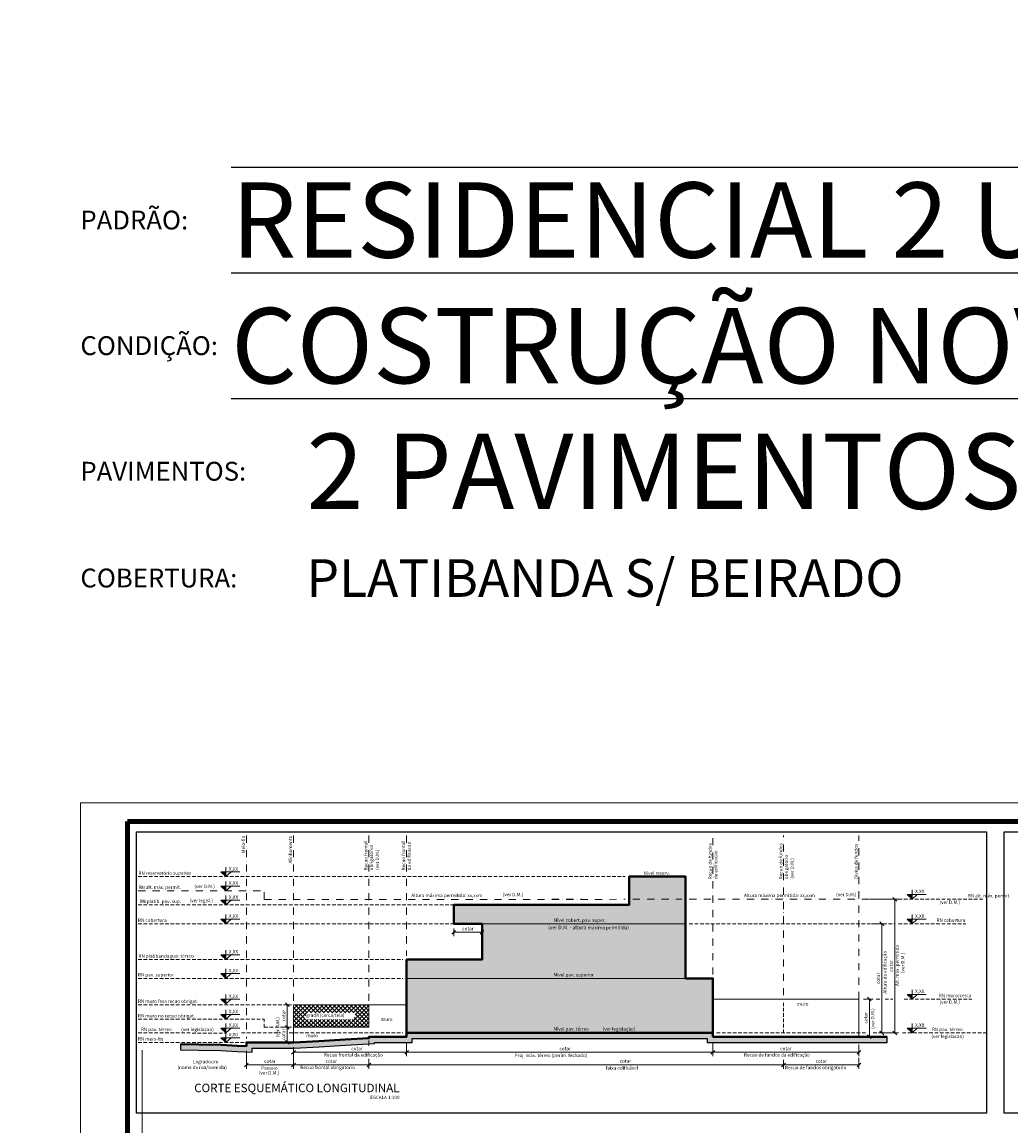
# Model space of a CAD drawing. Units: millimetres. Extents: x 0 to 15839873, y -184277 to 56829.
# Drawn here: x 14691 to 19937, y 4224 to 10084 of the extents above; entities that cross this region are included whole.
import ezdxf

# ---------------------------------------------------------------- set-up
doc = ezdxf.new("R2010")
doc.units = ezdxf.units.MM
doc.header["$LTSCALE"] = 3
doc.linetypes.add('DASHDOT', pattern=[25.4, 12.7, -6.35, 0, -6.35])
doc.linetypes.add('HIDDEN', pattern=[9.525, 6.35, -3.175])
doc.layers.get('0').update_dxf_attribs({"plot": 0})
doc.layers.get('Defpoints').update_dxf_attribs({"color": 8})
for name, color, linetype, lineweight in [('01-ARQ-ENTORNO', 9, 'Continuous', 13), ('02-ARQ-CONTORNO', 4, 'Continuous', 40), ('09-ARQ-GENERICO-HACH_LINHA', 8, 'Continuous', 5), ('10-ARQ-LINHAS-LIMITES', 3, 'DASHDOT', 13), ('11-ARQ-LINHAS-AUXILIARES', 8, 'HIDDEN', 5), ('13-ARQ-SIMBOLOS', 1, 'Continuous', 5), ('14-ARQ-TEXTOS-GERAL', 2, 'Continuous', 13), ('15-ARQ-TEXTOS-TITULOS', 4, 'Continuous', 13), ('17-ARQ-COTAS', 30, 'Continuous', 13), ('19-PRANCHA', 1, 'Continuous', 5)]:
    doc.layers.add(name, color=color, linetype=linetype, lineweight=lineweight)
for name, color, linetype, plot in [('04-ARQ-LINHAS_AUX-NAO_PLOT', 7, 'Continuous', False), ('16-TEXTOS-NAO_PLOT', 7, 'Continuous', False), ('20-DESENHO-POSICAO-NAO_PLOT', 8, 'Continuous', False)]:
    doc.layers.add(name, color=color, linetype=linetype, plot=plot)
doc.layers.add('05-ARQ-CONTORNO-HACH_SOLIDA', color=7, linetype='Continuous', true_color=0xebebeb, transparency=0.5)
doc.styles.add('.GERAL_1.8 mm', font='simplex.shx', dxfattribs={"height": 18})
doc.styles.add('.TITULO_4.5 mm', font='simplex.shx', dxfattribs={"height": 45})
doc.styles.get("Standard").update_dxf_attribs({"font": 'arial.ttf'})
doc.dimstyles.new('COTA 1-100', dxfattribs={"dimscale": 0, "dimtxt": 18, "dimasz": 20, "dimexe": 20, "dimexo": 25, "dimgap": 8, "dimtad": 1, "dimrnd": 0.05, "dimtxsty": '.GERAL_1.8 mm', "dimblk": 'OBLIQUE', "dimcen": 4, "dimclrd": 30, "dimclre": 30, "dimclrt": 2, "dimaunit": 1, "dimadec": 0, "dimazin": 0, "dimtfac": 1, "dimtofl": 0, "dimtmove": 2, "dimatfit": 2, "dimldrblk": 'OBLIQUE', "dimfxl": 1, "dimlwd": 5, "dimlwe": 5, "dimarcsym": 0})

# ---------------------------------------------------------------- blocks, each defined once
blk = doc.blocks.new('NIVEL')
at = {"ltscale": 0.5}
h = blk.add_hatch(color=0, dxfattribs=at)
h.dxf.hatch_style = 1
h.paths.add_polyline_path([(0, 24.9), (-27.1, 24.9), (0, 0)])
at = {"color": 0, "linetype": 'ByBlock', "ltscale": 0.5}
for p, q in [((-27.1, 24.9), (0, 0)), ((0, 49.7), (0, 24.9)), ((0, 0), (27.1, 24.9)), ((0, 24.9), (0, 0))]:
    blk.add_line(p, q, dxfattribs=at)
at = {"color": 0, "linetype": 'ByBlock', "lineweight": -2, "ltscale": 0.5}
blk.add_line((73.8, 24.9), (-27.1, 24.9), dxfattribs=at)
blk = doc.blocks.new('_Oblique')
at = {"color": 0, "linetype": 'ByBlock', "lineweight": -2}
blk.add_line((-0.5, -0.5), (0.5, 0.5), dxfattribs=at)
blk = doc.blocks.new('*D323')
at = {"layer": '17-ARQ-COTAS', "color": 30, "lineweight": 5, "transparency": 16777216}
for p, q in [((19155.9, 4897.5), (19206.7, 4897.5)), ((19186.7, 4697.5), (19186.7, 4897.5)), ((19155.9, 4697.5), (19206.7, 4697.5))]:
    blk.add_line(p, q, dxfattribs=at)
at = {"layer": 'Defpoints', "color": 0, "transparency": 16777216}
for p in [(19130.9, 4897.5), (19186.7, 4897.5), (19130.9, 4697.5)]:
    blk.add_point(p, dxfattribs=at)
at = {"layer": '17-ARQ-COTAS', "color": 30, "lineweight": 5, "transparency": 16777216, "xscale": 20, "yscale": 20, "zscale": 20}
for p, rotation in [((19186.7, 4897.5), 90), ((19186.7, 4697.5), 270)]:
    blk.add_blockref('_Oblique', p, dxfattribs=dict(at, rotation=rotation))
at = {"layer": '17-ARQ-COTAS', "color": 2, "transparency": 16777216, "insert": (19169.7, 4797.5), "char_height": 18, "attachment_point": 5, "rotation": 90, "style": '.GERAL_1.8 mm'}
blk.add_mtext('cotar', dxfattribs=at)
blk = doc.blocks.new('*D324')
at = {"layer": '17-ARQ-COTAS', "color": 30, "lineweight": 5, "transparency": 16777216}
for p, q in [((19197.5, 5297.5), (19272.6, 5297.5)), ((19252.6, 4717.5), (19252.6, 5297.5)), ((19257.4, 4717.5), (19272.6, 4717.5))]:
    blk.add_line(p, q, dxfattribs=at)
at = {"layer": 'Defpoints', "color": 0, "transparency": 16777216}
for p in [(19172.5, 5297.5), (19252.6, 5297.5), (19232.4, 4717.5)]:
    blk.add_point(p, dxfattribs=at)
at = {"layer": '17-ARQ-COTAS', "color": 30, "lineweight": 5, "transparency": 16777216, "xscale": 20, "yscale": 20, "zscale": 20}
for p, rotation in [((19252.6, 5297.5), 90), ((19252.6, 4717.5), 270)]:
    blk.add_blockref('_Oblique', p, dxfattribs=dict(at, rotation=rotation))
at = {"layer": '17-ARQ-COTAS', "color": 2, "transparency": 16777216, "insert": (19235.6, 5007.5), "char_height": 18, "attachment_point": 5, "rotation": 90, "style": '.GERAL_1.8 mm'}
blk.add_mtext('cotar', dxfattribs=at)
blk = doc.blocks.new('*D325')
at = {"layer": '17-ARQ-COTAS', "color": 30, "lineweight": 5, "transparency": 16777216}
for p, q in [((19187.9, 5427.5), (19341.4, 5427.5)), ((19321.4, 4717.5), (19321.4, 5427.5)), ((19247.8, 4717.5), (19341.4, 4717.5))]:
    blk.add_line(p, q, dxfattribs=at)
at = {"layer": 'Defpoints', "color": 0, "transparency": 16777216}
for p in [(19162.9, 5427.5), (19321.4, 5427.5), (19222.8, 4717.5)]:
    blk.add_point(p, dxfattribs=at)
at = {"layer": '17-ARQ-COTAS', "color": 30, "lineweight": 5, "transparency": 16777216, "xscale": 20, "yscale": 20, "zscale": 20}
for p, rotation in [((19321.4, 5427.5), 90), ((19321.4, 4717.5), 270)]:
    blk.add_blockref('_Oblique', p, dxfattribs=dict(at, rotation=rotation))
at = {"layer": '17-ARQ-COTAS', "color": 2, "transparency": 16777216, "insert": (19304.4, 5072.5), "char_height": 18, "attachment_point": 5, "rotation": 90, "style": '.GERAL_1.8 mm'}
blk.add_mtext('cotar', dxfattribs=at)
blk = doc.blocks.new('*D326')
at = {"layer": '17-ARQ-COTAS', "color": 30, "lineweight": 5, "transparency": 16777216}
for p, q in [((15880.9, 4622.6), (15880.9, 4527.9)), ((16130.9, 4593.2), (16130.9, 4527.9)), ((15880.9, 4547.9), (16130.9, 4547.9))]:
    blk.add_line(p, q, dxfattribs=at)
at = {"layer": 'Defpoints', "color": 0, "transparency": 16777216}
for p in [(15880.9, 4647.6), (16130.9, 4618.2), (16130.9, 4547.9)]:
    blk.add_point(p, dxfattribs=at)
at = {"layer": '17-ARQ-COTAS', "color": 30, "lineweight": 5, "transparency": 16777216, "xscale": 20, "yscale": 20, "zscale": 20, "rotation": 180}
blk.add_blockref('_Oblique', (15880.9, 4547.9), dxfattribs=at)
at = {"layer": '17-ARQ-COTAS', "color": 30, "lineweight": 5, "transparency": 16777216, "xscale": 20, "yscale": 20, "zscale": 20}
blk.add_blockref('_Oblique', (16130.9, 4547.9), dxfattribs=at)
at = {"layer": '17-ARQ-COTAS', "color": 2, "transparency": 16777216, "insert": (16005.1, 4565.6), "char_height": 18, "attachment_point": 5, "style": '.GERAL_1.8 mm'}
blk.add_mtext('cotar', dxfattribs=at)
blk = doc.blocks.new('*D327')
at = {"layer": '17-ARQ-COTAS', "color": 30, "linetype": 'ByBlock', "lineweight": 5, "transparency": 16777216}
for p, q in [((16530.9, 4579.6), (16530.9, 4527.9)), ((16130.9, 4555.7), (16130.9, 4527.9)), ((16130.9, 4547.9), (16530.9, 4547.9))]:
    blk.add_line(p, q, dxfattribs=at)
at = {"layer": 'Defpoints', "color": 0, "linetype": 'ByBlock', "transparency": 16777216}
for p in [(16130.9, 4580.7), (16530.9, 4604.6), (16530.9, 4547.9)]:
    blk.add_point(p, dxfattribs=at)
at = {"layer": '17-ARQ-COTAS', "color": 30, "linetype": 'ByBlock', "lineweight": 5, "transparency": 16777216, "xscale": 20, "yscale": 20, "zscale": 20, "rotation": 180}
blk.add_blockref('_Oblique', (16130.9, 4547.9), dxfattribs=at)
at = {"layer": '17-ARQ-COTAS', "color": 30, "linetype": 'ByBlock', "lineweight": 5, "transparency": 16777216, "xscale": 20, "yscale": 20, "zscale": 20}
blk.add_blockref('_Oblique', (16530.9, 4547.9), dxfattribs=at)
at = {"layer": '17-ARQ-COTAS', "color": 2, "linetype": 'ByBlock', "transparency": 16777216, "insert": (16330.9, 4564.9), "char_height": 18, "attachment_point": 5, "style": '.GERAL_1.8 mm'}
blk.add_mtext('cotar', dxfattribs=at)
blk = doc.blocks.new('*D328')
at = {"layer": '17-ARQ-COTAS', "color": 30, "linetype": 'ByBlock', "lineweight": 5, "transparency": 16777216}
for p, q in [((16530.9, 4579.6), (16530.9, 4527.9)), ((18730.9, 4575.3), (18730.9, 4527.9)), ((16530.9, 4547.9), (18730.9, 4547.9))]:
    blk.add_line(p, q, dxfattribs=at)
at = {"layer": 'Defpoints', "color": 0, "linetype": 'ByBlock', "transparency": 16777216}
for p in [(16530.9, 4604.6), (18730.9, 4600.3), (18730.9, 4547.9)]:
    blk.add_point(p, dxfattribs=at)
at = {"layer": '17-ARQ-COTAS', "color": 30, "linetype": 'ByBlock', "lineweight": 5, "transparency": 16777216, "xscale": 20, "yscale": 20, "zscale": 20, "rotation": 180}
blk.add_blockref('_Oblique', (16530.9, 4547.9), dxfattribs=at)
at = {"layer": '17-ARQ-COTAS', "color": 30, "linetype": 'ByBlock', "lineweight": 5, "transparency": 16777216, "xscale": 20, "yscale": 20, "zscale": 20}
blk.add_blockref('_Oblique', (18730.9, 4547.9), dxfattribs=at)
at = {"layer": '17-ARQ-COTAS', "color": 2, "linetype": 'ByBlock', "transparency": 16777216, "insert": (17891.9, 4566.1), "char_height": 18, "attachment_point": 5, "style": '.GERAL_1.8 mm'}
blk.add_mtext('cotar', dxfattribs=at)
blk = doc.blocks.new('*D329')
at = {"layer": '17-ARQ-COTAS', "color": 30, "linetype": 'ByBlock', "lineweight": 5, "transparency": 16777216}
for p, q in [((18730.9, 4575.3), (18730.9, 4527.9)), ((19130.9, 4585.7), (19130.9, 4527.9)), ((18730.9, 4547.9), (19130.9, 4547.9))]:
    blk.add_line(p, q, dxfattribs=at)
at = {"layer": 'Defpoints', "color": 0, "linetype": 'ByBlock', "transparency": 16777216}
for p in [(18730.9, 4600.3), (19130.9, 4610.7), (19130.9, 4547.9)]:
    blk.add_point(p, dxfattribs=at)
at = {"layer": '17-ARQ-COTAS', "color": 30, "linetype": 'ByBlock', "lineweight": 5, "transparency": 16777216, "xscale": 20, "yscale": 20, "zscale": 20, "rotation": 180}
blk.add_blockref('_Oblique', (18730.9, 4547.9), dxfattribs=at)
at = {"layer": '17-ARQ-COTAS', "color": 30, "linetype": 'ByBlock', "lineweight": 5, "transparency": 16777216, "xscale": 20, "yscale": 20, "zscale": 20}
blk.add_blockref('_Oblique', (19130.9, 4547.9), dxfattribs=at)
at = {"layer": '17-ARQ-COTAS', "color": 2, "linetype": 'ByBlock', "transparency": 16777216, "insert": (18930.9, 4564.9), "char_height": 18, "attachment_point": 5, "style": '.GERAL_1.8 mm'}
blk.add_mtext('cotar', dxfattribs=at)
blk = doc.blocks.new('*D330')
at = {"layer": '17-ARQ-COTAS', "color": 30, "linetype": 'ByBlock', "lineweight": 5, "transparency": 16777216}
for p, q in [((16730.9, 4663.6), (16730.9, 4595.1)), ((18355.9, 4663.6), (18355.9, 4595.1)), ((16730.9, 4615.1), (18355.9, 4615.1))]:
    blk.add_line(p, q, dxfattribs=at)
at = {"layer": 'Defpoints', "color": 0, "linetype": 'ByBlock', "transparency": 16777216}
for p in [(16730.9, 4688.6), (18355.9, 4688.6), (18355.9, 4615.1)]:
    blk.add_point(p, dxfattribs=at)
at = {"layer": '17-ARQ-COTAS', "color": 30, "linetype": 'ByBlock', "lineweight": 5, "transparency": 16777216, "xscale": 20, "yscale": 20, "zscale": 20, "rotation": 180}
blk.add_blockref('_Oblique', (16730.9, 4615.1), dxfattribs=at)
at = {"layer": '17-ARQ-COTAS', "color": 30, "linetype": 'ByBlock', "lineweight": 5, "transparency": 16777216, "xscale": 20, "yscale": 20, "zscale": 20}
blk.add_blockref('_Oblique', (18355.9, 4615.1), dxfattribs=at)
at = {"layer": '17-ARQ-COTAS', "color": 2, "linetype": 'ByBlock', "transparency": 16777216, "insert": (17571.8, 4632.1), "char_height": 18, "attachment_point": 5, "style": '.GERAL_1.8 mm'}
blk.add_mtext('cotar', dxfattribs=at)
blk = doc.blocks.new('*D331')
at = {"layer": '17-ARQ-COTAS', "color": 30, "lineweight": 5, "transparency": 16777216}
for p, q in [((18355.9, 4663.6), (18355.9, 4595.1)), ((19130.9, 4656.2), (19130.9, 4595.1)), ((18355.9, 4615.1), (19130.9, 4615.1))]:
    blk.add_line(p, q, dxfattribs=at)
at = {"layer": 'Defpoints', "color": 0, "transparency": 16777216}
for p in [(18355.9, 4688.6), (19130.9, 4681.2), (19130.9, 4615.1)]:
    blk.add_point(p, dxfattribs=at)
at = {"layer": '17-ARQ-COTAS', "color": 30, "lineweight": 5, "transparency": 16777216, "xscale": 20, "yscale": 20, "zscale": 20, "rotation": 180}
blk.add_blockref('_Oblique', (18355.9, 4615.1), dxfattribs=at)
at = {"layer": '17-ARQ-COTAS', "color": 30, "lineweight": 5, "transparency": 16777216, "xscale": 20, "yscale": 20, "zscale": 20}
blk.add_blockref('_Oblique', (19130.9, 4615.1), dxfattribs=at)
at = {"layer": '17-ARQ-COTAS', "color": 2, "transparency": 16777216, "insert": (18743.4, 4632.1), "char_height": 18, "attachment_point": 5, "style": '.GERAL_1.8 mm'}
blk.add_mtext('cotar', dxfattribs=at)
blk = doc.blocks.new('*D332')
at = {"layer": '17-ARQ-COTAS', "color": 30, "lineweight": 5, "transparency": 16777216}
for p, q in [((16130.9, 4642.5), (16130.9, 4595.1)), ((16130.9, 4615.1), (16730.9, 4615.1)), ((16730.9, 4614.8), (16730.9, 4595.1))]:
    blk.add_line(p, q, dxfattribs=at)
at = {"layer": 'Defpoints', "color": 0, "transparency": 16777216}
for p in [(16130.9, 4667.5), (16730.9, 4639.8), (16730.9, 4615.1)]:
    blk.add_point(p, dxfattribs=at)
at = {"layer": '17-ARQ-COTAS', "color": 30, "lineweight": 5, "transparency": 16777216, "xscale": 20, "yscale": 20, "zscale": 20, "rotation": 180}
blk.add_blockref('_Oblique', (16130.9, 4615.1), dxfattribs=at)
at = {"layer": '17-ARQ-COTAS', "color": 30, "lineweight": 5, "transparency": 16777216, "xscale": 20, "yscale": 20, "zscale": 20}
blk.add_blockref('_Oblique', (16730.9, 4615.1), dxfattribs=at)
at = {"layer": '17-ARQ-COTAS', "color": 2, "transparency": 16777216, "insert": (16467.3, 4632.1), "char_height": 18, "attachment_point": 5, "style": '.GERAL_1.8 mm'}
blk.add_mtext('cotar', dxfattribs=at)
blk = doc.blocks.new('*D333')
at = {"layer": '17-ARQ-COTAS', "color": 30, "lineweight": 5, "transparency": 16777216}
for p, q in [((16119.6, 4867.5), (16077.8, 4867.5)), ((16097.8, 4747.5), (16097.8, 4867.5)), ((16116.3, 4747.5), (16077.8, 4747.5))]:
    blk.add_line(p, q, dxfattribs=at)
at = {"layer": 'Defpoints', "color": 0, "transparency": 16777216}
for p in [(16097.8, 4867.5), (16144.6, 4867.5), (16141.3, 4747.5)]:
    blk.add_point(p, dxfattribs=at)
at = {"layer": '17-ARQ-COTAS', "color": 30, "lineweight": 5, "transparency": 16777216, "xscale": 20, "yscale": 20, "zscale": 20}
for p, rotation in [((16097.8, 4867.5), 90), ((16097.8, 4747.5), 270)]:
    blk.add_blockref('_Oblique', p, dxfattribs=dict(at, rotation=rotation))
at = {"layer": '17-ARQ-COTAS', "color": 2, "transparency": 16777216, "insert": (16080.8, 4809.2), "char_height": 18, "attachment_point": 5, "rotation": 90, "style": '.GERAL_1.8 mm'}
blk.add_mtext('cotar', dxfattribs=at)
blk = doc.blocks.new('*D334')
at = {"layer": '17-ARQ-COTAS', "color": 30, "lineweight": 5, "transparency": 16777216}
for p, q in [((16079.9, 4747.5), (16077.8, 4747.5)), ((16097.8, 4667.5), (16097.8, 4747.5)), ((16132.1, 4667.5), (16077.8, 4667.5))]:
    blk.add_line(p, q, dxfattribs=at)
at = {"layer": 'Defpoints', "color": 0, "transparency": 16777216}
for p in [(16097.8, 4747.5), (16104.9, 4747.5), (16157.1, 4667.5)]:
    blk.add_point(p, dxfattribs=at)
at = {"layer": '17-ARQ-COTAS', "color": 30, "lineweight": 5, "transparency": 16777216, "xscale": 20, "yscale": 20, "zscale": 20}
for p, rotation in [((16097.8, 4747.5), 90), ((16097.8, 4667.5), 270)]:
    blk.add_blockref('_Oblique', p, dxfattribs=dict(at, rotation=rotation))
at = {"layer": '17-ARQ-COTAS', "color": 2, "transparency": 16777216, "insert": (16079.9, 4710.2), "char_height": 18, "attachment_point": 5, "rotation": 90, "style": '.GERAL_1.8 mm'}
blk.add_mtext('cotar', dxfattribs=at)
blk = doc.blocks.new('*D548')
at = {"layer": '17-ARQ-COTAS', "color": 30, "lineweight": 5, "transparency": 16777216}
for p, q in [((16980.9, 5272.5), (16980.9, 5232.1)), ((16980.9, 5252.1), (17130.9, 5252.1)), ((17130.9, 5272.5), (17130.9, 5232.1))]:
    blk.add_line(p, q, dxfattribs=at)
at = {"layer": 'Defpoints', "color": 0, "transparency": 16777216}
for p in [(16980.9, 5297.5), (17130.9, 5297.5), (17130.9, 5252.1)]:
    blk.add_point(p, dxfattribs=at)
at = {"layer": '17-ARQ-COTAS', "color": 30, "lineweight": 5, "transparency": 16777216, "xscale": 20, "yscale": 20, "zscale": 20, "rotation": 180}
blk.add_blockref('_Oblique', (16980.9, 5252.1), dxfattribs=at)
at = {"layer": '17-ARQ-COTAS', "color": 30, "lineweight": 5, "transparency": 16777216, "xscale": 20, "yscale": 20, "zscale": 20}
blk.add_blockref('_Oblique', (17130.9, 5252.1), dxfattribs=at)
at = {"layer": '17-ARQ-COTAS', "color": 2, "transparency": 16777216, "insert": (17055.9, 5269.1), "char_height": 18, "attachment_point": 5, "style": '.GERAL_1.8 mm'}
blk.add_mtext('cotar', dxfattribs=at)

msp = doc.modelspace()

# ---------------------------------------------------------------- hatches: boundary and pattern name
at = {"layer": '05-ARQ-CONTORNO-HACH_SOLIDA'}
h = msp.add_hatch(color=256, dxfattribs=at)
h.dxf.hatch_style = 1
h.paths.add_polyline_path([(18355.916, 4717.481), (18355.916, 5007.481), (18210.916, 5007.481), (18210.916, 5547.481), (17910.916, 5547.481), (17910.916, 5397.481), (17130.916, 5397.481), (16980.916, 5397.481), (16980.916, 5297.481), (17130.916, 5297.481), (17130.916, 5107.481), (16730.916, 5107.481), (16730.916, 4717.481)])
at = {"layer": '09-ARQ-GENERICO-HACH_LINHA'}
h = msp.add_hatch(dxfattribs=at)
h.set_pattern_fill('ANSI37', color=256, scale=5)
h.set_pattern_definition([(45, (14989.75, 3e-09), (-11.22532, 11.22532), []), (135, (14989.75, 3e-09), (-11.22532, -11.22532), [])])
h.paths.add_polyline_path([(16530.916, 4867.481), (16130.915, 4867.481), (16130.915, 4747.481), (16530.916, 4747.481)])
h.paths.add_polyline_path([(16189.382, 4789.311), (16449.525, 4789.311), (16462.587, 4825.197), (16202.444, 4825.197)], flags=16)
h = msp.add_hatch(dxfattribs=at)
h.set_pattern_fill('EARTH', color=256, scale=5, angle=45)
h.set_pattern_definition([(45, (20862.024, 9e-12), (4e-15, 44.90128), [31.75, -31.75]), (45, (20853.605, 8.42), (4e-15, 44.90128), [31.75, -31.75]), (45, (20845.186, 16.838), (4e-15, 44.90128), [31.75, -31.75]), (135, (20845.186, 22.45), (-44.90128, 4e-15), [31.75, -31.75]), (135, (20853.605, 30.87), (-44.90128, 4e-15), [31.75, -31.75]), (135, (20862.024, 39.29), (-44.90128, 4e-15), [31.75, -31.75])])
h.paths.add_polyline_path([(16760.916, 4687.481), (18325.916, 4687.481), (18325.916, 4667.481), (19280.916, 4667.481), (19280.916, 4697.481), (18355.916, 4697.481), (18355.916, 4717.481), (16730.916, 4717.481), (16730.916, 4697.479), (16530.916, 4697.479), (16530.916, 4689.145), (16404.864, 4682.316), (16264.439, 4674.712), (16132.791, 4667.582), (15880.916, 4667.481), (15880.916, 4647.481), (15832.443, 4649.878), (15746.589, 4653.632), (15626.326, 4656.596), (15530.916, 4657.481), (15530.638, 4627.482), (15625.817, 4626.599), (15745.564, 4623.648), (15831.047, 4619.91), (15910.916, 4615.96), (15910.916, 4637.493), (16133.608, 4637.582), (16266.061, 4644.756), (16406.486, 4652.36), (16560.916, 4660.726), (16560.916, 4667.479), (16760.916, 4667.479)])

# ---------------------------------------------------------------- linework, layer by layer
at = {"layer": '01-ARQ-ENTORNO', "linetype": 'Continuous'}
msp.add_line((17130.916, 5297.481), (18210.916, 5297.481), dxfattribs=at)
at = {"layer": '01-ARQ-ENTORNO', "linetype": 'Continuous', "ltscale": 0.8}
msp.add_line((18210.916, 5007.481), (16730.916, 5007.481), dxfattribs=at)
at = {"layer": '01-ARQ-ENTORNO'}
msp.add_line((15326.984, 275.306), (15326.984, 4626.41), dxfattribs=at)
at = {"layer": '01-ARQ-ENTORNO', "linetype": 'ByBlock'}
for points in [[(16130.915, 4667.581), (16130.915, 4747.481), (16130.915, 4747.481), (16530.916, 4747.481), (16530.916, 4867.481), (16730.916, 4867.481)], [(18355.916, 4897.481), (19130.916, 4897.481), (19130.916, 4697.481)]]:
    msp.add_lwpolyline(points, dxfattribs=at)
at = {"layer": '01-ARQ-ENTORNO', "linetype": 'ByBlock', "lineweight": 13}
msp.add_lwpolyline([(16530.916, 4867.481), (16130.915, 4867.481), (16130.915, 4867.481), (16130.915, 4747.481)], dxfattribs=at)
at = {"layer": '02-ARQ-CONTORNO', "ltscale": 0.8}
for points in [[(18355.916, 4717.481), (18355.916, 5007.481), (18210.916, 5007.481), (18210.916, 5547.481), (17910.916, 5547.481), (17910.916, 5397.481), (17130.916, 5397.481), (16980.916, 5397.481), (16980.916, 5297.481), (17130.916, 5297.481), (17130.916, 5107.481), (16730.916, 5107.481), (16730.916, 4717.481), (18355.916, 4717.481)], [(15530.916, 4657.481), (15626.326, 4656.596), (15746.589, 4653.632), (15832.443, 4649.878), (15880.916, 4647.481), (15880.916, 4667.481), (16132.791, 4667.582), (16264.439, 4674.712), (16404.864, 4682.316), (16530.916, 4689.145), (16530.916, 4697.479), (16730.916, 4697.479), (16730.916, 4717.481), (18355.916, 4717.481), (18355.916, 4697.481), (19280.916, 4697.481)]]:
    msp.add_lwpolyline(points, dxfattribs=at)
at = {"layer": '04-ARQ-LINHAS_AUX-NAO_PLOT', "ltscale": 0.8}
msp.add_lwpolyline([(15530.916, 4657.481), (15530.638, 4627.482), (15625.817, 4626.599), (15745.564, 4623.648), (15831.047, 4619.91), (15910.916, 4615.96), (15910.916, 4637.493), (16133.608, 4637.582), (16266.061, 4644.756), (16406.486, 4652.36), (16560.916, 4660.726), (16560.916, 4667.479), (16760.916, 4667.479), (16760.916, 4687.481), (18325.916, 4687.481), (18325.916, 4667.481), (19280.916, 4667.481), (19280.916, 4697.481)], dxfattribs=at)
at = {"layer": '10-ARQ-LINHAS-LIMITES'}
for p, q in [((15880.916, 5765.075), (15880.916, 4687.481)), ((16130.916, 5765.075), (16130.916, 4887.481)), ((16530.916, 5765.075), (16530.916, 4887.481)), ((16730.916, 5765.075), (16730.916, 5127.481)), ((18355.916, 5027.481), (18355.916, 5765.075)), ((18730.916, 4917.481), (18730.916, 5765.075)), ((19130.916, 4897.481), (19130.916, 5765.075)), ((15306.984, 5472.481), (15975.587, 5472.481)), ((15975.587, 5426.231), (15975.587, 5472.481)), ((15975.587, 5426.231), (17890.916, 5426.978)), ((17500.916, 5426.97), (17660.916, 5426.97)), ((17930.916, 5426.985), (18190.916, 5426.985)), ((18230.916, 5426.985), (19290.728, 5427.481)), ((16530.916, 4677.481), (16530.916, 4649.516))]:
    msp.add_line(p, q, dxfattribs=at)
at = {"layer": '11-ARQ-LINHAS-AUXILIARES'}
for p, q in [((15306.984, 5547.481), (17890.916, 5547.481)), ((15306.984, 5397.481), (17110.916, 5397.481)), ((19341.388, 5427.481), (19794.505, 5427.481)), ((15306.984, 5297.481), (17110.916, 5297.481)), ((18230.916, 5297.481), (19323.154, 5297.481)), ((19341.388, 5297.481), (19697.647, 5297.481)), ((15306.984, 5107.481), (16710.916, 5107.481)), ((15306.984, 5007.481), (16710.916, 5007.481)), ((15306.984, 4867.481), (16120.916, 4867.481)), ((18730.916, 4717.481), (18730.916, 4877.481)), ((19221.975, 4897.481), (19249.853, 4897.481)), ((19269.428, 4897.481), (19310.992, 4897.481)), ((19371.536, 4897.481), (19730.514, 4897.481)), ((15306.984, 4789.981), (15975.587, 4789.981)), ((15975.587, 4747.481), (15975.587, 4789.981)), ((15975.587, 4747.481), (16120.916, 4747.481)), ((15306.984, 4717.496), (15772.157, 4717.206)), ((15854.736, 4717.481), (16061.254, 4717.481)), ((16107.781, 4717.481), (16710.916, 4717.481)), ((18375.916, 4717.481), (19166.746, 4717.481)), ((19206.746, 4717.481), (19264.788, 4717.481)), ((19361.388, 4717.481), (19806.803, 4717.481)), ((15306.984, 4667.481), (15870.916, 4667.481))]:
    msp.add_line(p, q, dxfattribs=at)
at = {"layer": '19-PRANCHA'}
msp.add_lwpolyline([(15000, 5940), (25510, 5940), (25510, 0), (15000, 0), (15000, 5940)], dxfattribs=at)
at = {"layer": '19-PRANCHA', "linetype": 'ByBlock', "lineweight": 100}
msp.add_lwpolyline([(15250, 5840), (25410, 5840), (25410, 100), (15250, 100)], close=True, dxfattribs=at)
at = {"layer": '20-DESENHO-POSICAO-NAO_PLOT'}
for points in [[(15296.984, 5786.089), (19808.39, 5786.089), (19808.39, 4290.93), (15296.984, 4290.93)], [(19902.358, 5786.089), (21560, 5786.089), (21560, 4290.93), (19902.358, 4290.93)]]:
    msp.add_lwpolyline(points, close=True, dxfattribs=at)

# ---------------------------------------------------------------- block references
at = {"layer": '13-ARQ-SIMBOLOS', "linetype": 'ByBlock'}
for p in [(15772.157, 5547.481), (15772.157, 5472.481), (19413.531, 5427.481), (15772.157, 5397.481), (15772.157, 5297.481), (19413.531, 5297.481), (15772.157, 5107.481), (15772.157, 5007.481), (19413.531, 4897.481), (15772.157, 4871.357), (15772.157, 4789.981), (15772.157, 4717.481), (19413.531, 4717.481), (15772.157, 4667.481)]:
    msp.add_blockref('NIVEL', p, dxfattribs=at)

# ---------------------------------------------------------------- texts
at = {"layer": '14-ARQ-TEXTOS-GERAL', "style": '.GERAL_1.8 mm'}
for s, p in [('X,XX', (15787.886, 5579.835)), ('X,XX', (15787.886, 5504.835)), ('X,XX', (19429.26, 5459.835)), ('X,XX', (15787.886, 5429.835)), ('X,XX', (15787.886, 5329.835)), ('X,XX', (19429.26, 5329.835)), ('X,XX', (15787.886, 5139.835)), ('X,XX', (15787.886, 5039.835)), ('X,XX', (19429.26, 4929.835)), ('X,XX', (15787.886, 4903.711)), ('X,XX', (15787.886, 4822.335)), ('X,XX', (15787.886, 4749.835)), ('X,XX', (19429.26, 4749.835)), ('0,00', (15787.886, 4699.835))]:
    msp.add_text(s, height=18, dxfattribs=at).set_placement(p)
at = {"layer": '14-ARQ-TEXTOS-GERAL', "linetype": 'ByBlock', "char_height": 18, "style": '.GERAL_1.8 mm'}
for s, width, gutter_width, insert, attachment_point, rotation in [('Meio-fio', 301.63819, 100, (15854.727, 5765.075), 3, 90.2427567), ('Alinhamento', 301.63819, 100, (16104.727, 5765.075), 3, 90.2427567), ('Recuo frontal obrigatoriol', 195.02197, 100, (16505.452, 5580.493), 1, 90.2427567), ('Recuo frontal\\Pda edificacao', 195.02197, 100, (16705.452, 5580.493), 1, 90.2427567), ('Recuo de fundos\\Pda edificacao', 232.29197, 100, (18332.066, 5533.797), 1, 90.2427567), ('Recuo de fundos\\Pobrigatorio', 232.29197, 100, (18707.066, 5533.797), 1, 90.2427567), ('Divisa de fundos ', 232.29197, 100, (19107.066, 5533.797), 1, 90.2427567), ('Alt. máx. permitida', 270.18216, 12.5, (19324.623, 4966.905), 1, 90), ('Altura da edificação', 280.45443, 100, (19260.225, 4926.354), 1, 90.2427567)]:
    msp.add_mtext_dynamic_manual_height_columns(s, width=width, gutter_width=gutter_width, heights=[0], dxfattribs=dict(at, insert=insert, attachment_point=attachment_point, rotation=rotation))
at = {"layer": '14-ARQ-TEXTOS-GERAL', "char_height": 18, "style": '.GERAL_1.8 mm'}
for s, insert, width, attachment_point in [('RN reservatório superior', (15307.936, 5575.35), 354.48016, 1), ('RN alt. máx. permit.', (15307.905, 5500.35), 424.59163, 1), ('RN alt. máx. permit.', (19935.244, 5455.35), 424.59163, 3), ('RN alt. máx. permit.', (19935.244, 5455.35), 424.59163, 3), ('RN platib{\\T0.75;. pav. }sup{\\T0.75;.}', (15312.984, 5425.35), 275.3408, 1), ('RN cobertura', (15305.519, 5325.35), 205.94165, 1), ('RN cobertura', (19694.969, 5325.35), 184.31669, 3), ('RN platibanda pav. térreo', (15307.936, 5135.35), 369.28403, 1), ('RN pav. superior', (15305.519, 5035.35), 246.4351, 1), ('Nivel pav. superior', (17510.941, 5035.35), 272.95283, 1), ('RN muro/cerca', (19727.137, 4925.35), 230.64673, 3), ('RN muro fora recuo obrigat.', (15305.519, 4895.35), 403.24515, 1), ('muro', (18801.147, 4880.081), 68.05286, 1), ('RN muro no recuo obrigat.', (15305.519, 4817.85), 413.93117, 1), ('gradil (cerca/tela)', (16198.305, 4820.968), 256.93968, 1), ('RN pav. térreo', (15321.23, 4745.35), 204.29524, 1), ('muro', (16594.241, 4799.187), 68.05286, 1), ('Nível pav. térreo', (17510.941, 4748.301), 240.33783, 1), ('RN pav. térreo', (19518.182, 4745.35), 204.29524, 1), ('RN meio-fio', (15305.519, 4695.35), 212.48866, 1), ('muro', (16198.705, 4713.179), 68.05286, 1)]:
    msp.add_mtext(s, dxfattribs=dict(at, insert=insert, width=width, attachment_point=attachment_point))
at = {"layer": '14-ARQ-TEXTOS-GERAL', "linetype": 'ByBlock', "char_height": 18, "attachment_point": 1, "style": '.GERAL_1.8 mm'}
for s, width, insert in [('Altura máxima permitida: xx,x{\\T1.65;x}m', 482.30579, (16755.768, 5456.864)), ('Altura máxima permitida: xx,x{\\T1.65;x}m', 482.30579, (18521.311, 5456.864)), ('Logradouro', 149.71184, (15597.134, 4574.283)), ('Recuo frontal da edificação', 394.85975, (16292.214, 4610.048)), ('Proj. máx. térreo (perím. fechado)', 573.19641, (17304.435, 4607.379)), ('Recuo de fundos da edificação', 446.32573, (18521.068, 4610.048)), ('Passei{\\T1.4;o} ', 99.83791, (15959.137, 4540.194)), ('Rec{\\T0.75;uo }fronta{\\T0.75;l }obrigatorio', 334.76317, (16167.037, 4543.562)), ('faixa edificável', 222.42333, (17788.506, 4540.807)), ('Recu{\\T0.75;o }d{\\T0.75;e }fundo{\\T0.75;s }obrigatorio', 382.35108, (18738.757, 4542.824))]:
    msp.add_mtext_dynamic_manual_height_columns(s, width=width, gutter_width=12.5, heights=[0], dxfattribs=dict(at, insert=insert))
at = {"layer": '14-ARQ-TEXTOS-GERAL', "linetype": 'ByBlock', "insert": (17510.941, 5325.35), "char_height": 18, "width": 416.59294, "attachment_point": 1, "style": '.GERAL_1.8 mm'}
msp.add_mtext('Nível cobert. pav. super.', dxfattribs=at)
at = {"layer": '15-ARQ-TEXTOS-TITULOS', "ltscale": 0.8, "insert": (16693.346, 4448.175), "char_height": 45, "width": 1366.3628, "attachment_point": 3, "line_spacing_factor": 0.85, "style": '.TITULO_4.5 mm'}
msp.add_mtext('CORTE ESQUEMÁTICO LONGITUDINAL\\P{\\H0.4x;ESCALA 1:100}', dxfattribs=at)
at = {"layer": '16-TEXTOS-NAO_PLOT', "insert": (7.369, 60317.326), "char_height": 700, "width": 56142.6311, "attachment_point": 1}
msp.add_mtext('{\\fCalibri|b0|i0|c0|p34;\\P\\P\\P\\pi22622.35401;\\fCalibri|b1|i0|c0|p34;PROJETO SIMPLIFICADO\\fCalibri|b0|i0|c0|p34;\\P\\pi19622.31555;\\fCalibri|b1|i0|c0|p34;PRANCHA ÚNICA - MODELO PADRÃO\\P\\pi0;ÂMBITO E REGRAMENTO PARA PROCEDIMENTO E UTILIZAÇÃO DO “TEMPLATE\\fCalibri|b1|i1|c0|p34;”\\fTimes New Roman|b1|i0|c0|p18;.\\P\\fCalibri|b0|i0|c0|p34;Quanto ao âmbito de aplicação, regras de procedimento e utilização do \\fCalibri|b0|i1|c0|p34;template padrão\\fCalibri|b0|i0|c0|p34;, em conformidade com Decreto nº 88/20, e o “Manual de Padronização para Apresentação de Projeto na Forma Simplificada”, fica estabelecido que:\\P\\pi-828.331,l2067.919;a)^I  A apresentação do projeto deverá ser feita, obrigatoriamente, dentro do ambiente do \\fCalibri|b0|i1|c0|p34;template\\fCalibri|b0|i0|c0|p34; \\fCalibri|b0|i1|c0|p34;padrão\\fCalibri|b0|i0|c0|p34; fornecido aqui,  mantendo estrita e régia conformidade com as especificações e convenções previamente estabelecidas e configuradas neste;\\Pb)^IAs configurações do \\fCalibri|b0|i1|c0|p34;template padrão\\fCalibri|b0|i0|c0|p34; fornecidos aqui não deverão ser alteradas em nenhuma circunstância;\\Pc)^I  Na apresentação dos projetos, não serão admitidos formatos ou configurações diferentes deste template padrão, que promovam alterações e/ou inclusões/exclusões de camadas fora dos padrões e estilos previamente configurados aqui, bem como alterações no leiaute da prancha;\\fTimes New Roman|b0|i0|c0|p18;\\P\\fCalibri|b0|i0|c0|p34;d)^IAs camadas, padrões e estilos de linhas, hachuras, textos e cotas utilizados no projeto deverão manter, obrigatoriamente, estrita correspondência e conformidade com o \\fCalibri|b0|i1|c0|p34;template padrão\\fCalibri|b0|i0|c0|p34; fornecido aqui e com o(s) \\fCalibri|b0|i1|c0|p34;exemplo(s)-modelo\\fCalibri|b0|i0|c0|p34; que ele contém;\\Pe)^IOs textos e cotas, além do padrão e estilo, deverão manter também correspondência de posicionamento em relação aos exemplos do presente \\fCalibri|b0|i1|c0|p34;template padrão\\fCalibri|b0|i0|c0|p34;;\\fTimes New Roman|b0|i0|c0|p18;\\P\\fCalibri|b0|i0|c0|p34;f)^I  Na confecção da prancha deverão ser mantidas as configuração iniciais deste \\fCalibri|b0|i1|c0|p34;template padrão\\fCalibri|b0|i0|c0|p34; (camadas, padrões e estilos de linha), inclusive tamanho (formato padrão A1 ABNT ). Excepcionalmente, poderão ter dimensões diferentes, porém a altura deverá corresponder sempre ao formato “A” da ABNT, com a margem esquerda de 25 mm e todas as demais de 10 mm.}', dxfattribs=at)
at = {"layer": '16-TEXTOS-NAO_PLOT', "ltscale": 0.5, "insert": (15000, 9233.249), "char_height": 100, "width": 8575.75303, "attachment_point": 1}
msp.add_mtext('\\A1;\\pt1200;PADRÃO: ^I{\\H4x;\\L\\ORESIDENCIAL 2 UNIDADES\\H1.4x;\\l\\o \\H0.71429x;\\P}CONDIÇÃO:^I{\\H4x;\\LCOSTRUÇÃO NOVA\\H1.49813x;\\l }\\PPAVIMENTOS: ^I{\\H4x;2 PAVIMENTOS\\H1.26538x; }\\P\\pt1200,4800;COBERTURA:^I{\\H2x;PLATIBANDA S/ BEIRADO}^I{\\H2.27277x; }', dxfattribs=at)
at = {"layer": '16-TEXTOS-NAO_PLOT', "char_height": 18, "attachment_point": 1, "rotation": 90, "style": '.GERAL_1.8 mm'}
for insert, width in [((16565.972, 5583.373), 130.86955), ((18767.575, 5536.705), 130.86955), ((19194.906, 4739.772), 130.97525), ((16037.05, 4693.364), 130.97525)]:
    msp.add_mtext('(ver D.M.)', dxfattribs=dict(at, insert=insert, width=width))
at = {"layer": '16-TEXTOS-NAO_PLOT', "char_height": 18, "attachment_point": 1, "style": '.GERAL_1.8 mm'}
for s, insert, width in [('Nível reserv.', (17987.937, 5575.35), 167.4578), ('(ver D.M.)', (15604.684, 5504.732), 132.31448), ('(ve{\\T0.75;r }legisl.)', (15579.411, 5429.728), 152.00819), ('(ver D.M.)', (19558.856, 5420.765), 131.73621), ('({\\H1.0833x;ve\\T0.75;r \\T1;D.\\T0.75;M. - \\T1;altur\\T0.75;a }máxim{\\T0.75;a }permitida)', (17482.233, 5287.304), 526.75432), ('(ver D.M.)', (19558.856, 4890.816), 134.12821), ('(ver legislacao)', (15534.766, 4745.35), 205.92924), ('(ver legislação)', (17771.299, 4748.301), 211.52351), ('(ver legislacao)', (19515.137, 4708.67), 205.92924)]:
    msp.add_mtext(s, dxfattribs=dict(at, insert=insert, width=width))
at = {"layer": '16-TEXTOS-NAO_PLOT', "linetype": 'ByBlock', "char_height": 18, "attachment_point": 1, "style": '.GERAL_1.8 mm'}
for s, width, insert in [('(ver D.M.)', 136.89627, (17241.16, 5461.366)), ('(ver D.M.)', 130.45365, (19009.97, 5461.366)), ('(nome da rua/avenida)', 320.8467, (15515.035, 4543.683)), ('(ver D.M.)', 133.12527, (15947.07, 4514.82))]:
    msp.add_mtext_dynamic_manual_height_columns(s, width=width, gutter_width=12.5, heights=[0], dxfattribs=dict(at, insert=insert))
at = {"layer": '16-TEXTOS-NAO_PLOT', "linetype": 'ByBlock', "insert": (19354.351, 5035.474), "char_height": 18, "attachment_point": 1, "rotation": 90, "style": '.GERAL_1.8 mm'}
msp.add_mtext_dynamic_manual_height_columns('(ver D.M.)', width=131.93429, gutter_width=12.5, heights=[0], dxfattribs=at)

# ---------------------------------------------------------------- dimensions: what is measured, and where the dimension line sits
at = {"layer": '17-ARQ-COTAS'}
for base, p1, p2, picture, middle in [((19321.388, 5427.481), (19222.768, 4717.481), (19162.906, 5427.481), '*D325', (19304.388, 5072.481)), ((19252.625, 5297.481), (19232.371, 4717.481), (19172.51, 5297.481), '*D324', (19235.625, 5007.481)), ((19186.746, 4897.481), (19130.916, 4697.481), (19130.916, 4897.481), '*D323', (19169.746, 4797.481))]:
    dim = msp.add_linear_dim(base=base, p1=p1, p2=p2, angle=90, text='cotar', dimstyle='COTA 1-100', override={"dimscale": 1}, dxfattribs=at)
    dim.commit()
    dim.dimension.update_dxf_attribs({"geometry": picture, "text_midpoint": middle})
for base, p1, p2, picture, middle in [((17130.916, 5252.085), (16980.916, 5297.481), (17130.916, 5297.481), '*D548', (17055.916, 5269.085)), ((19130.916, 4615.058), (18355.916, 4688.595), (19130.916, 4681.161), '*D331', (18743.416, 4632.058))]:
    dim = msp.add_linear_dim(base=base, p1=p1, p2=p2, text='cotar', dimstyle='COTA 1-100', override={"dimscale": 1}, dxfattribs=at)
    dim.commit()
    dim.dimension.update_dxf_attribs({"geometry": picture, "text_midpoint": middle})
for base, p1, p2, override, picture, middle in [((16097.781, 4867.481), (16141.327, 4747.481), (16144.559, 4867.481), {"dimscale": 1, "dimtmove": 0}, '*D333', (16097.781, 4809.198)), ((16097.781, 4747.481), (16157.105, 4667.481), (16104.943, 4747.481), {"dimscale": 1}, '*D334', (16079.937, 4710.249))]:
    dim = msp.add_linear_dim(base=base, p1=p1, p2=p2, angle=90, text='cotar', dimstyle='COTA 1-100', override=override, dxfattribs=at)
    dim.commit()
    dim.dimension.update_dxf_attribs({"geometry": picture, "text_midpoint": middle, "dimtype": 160})
at = {"layer": '17-ARQ-COTAS', "linetype": 'ByBlock'}
for base, p1, p2, picture, middle in [((18355.916, 4615.058), (16730.916, 4688.595), (18355.916, 4688.595), '*D330', (17571.838, 4632.058)), ((16530.916, 4547.897), (16130.916, 4580.662), (16530.916, 4604.589), '*D327', (16330.916, 4564.925)), ((18730.916, 4547.897), (16530.916, 4604.589), (18730.916, 4600.283), '*D328', (17891.909, 4566.1))]:
    dim = msp.add_linear_dim(base=base, p1=p1, p2=p2, text='cotar', dimstyle='COTA 1-100', override={"dimscale": 1}, dxfattribs=at)
    dim.commit()
    dim.dimension.update_dxf_attribs({"geometry": picture, "text_midpoint": middle, "dimtype": 160})
at = {"layer": '17-ARQ-COTAS'}
for base, p1, p2, override, picture, middle in [((16130.916, 4547.897), (15880.916, 4647.621), (16130.916, 4618.247), {"dimscale": 1}, '*D326', (16005.05, 4565.574)), ((16730.916, 4615.058), (16130.916, 4667.481), (16730.916, 4639.801), {"dimscale": 1, "dimtmove": 0}, '*D332', (16467.296, 4615.058))]:
    dim = msp.add_linear_dim(base=base, p1=p1, p2=p2, text='cotar', dimstyle='COTA 1-100', override=override, dxfattribs=at)
    dim.commit()
    dim.dimension.update_dxf_attribs({"geometry": picture, "text_midpoint": middle, "dimtype": 160})
at = {"layer": '17-ARQ-COTAS', "linetype": 'ByBlock'}
dim = msp.add_linear_dim(base=(19130.916, 4547.897), p1=(18730.916, 4600.283), p2=(19130.916, 4610.662), text='cotar', dimstyle='COTA 1-100', override={"dimscale": 1}, dxfattribs=at)
dim.commit()
dim.dimension.update_dxf_attribs({"geometry": '*D329', "text_midpoint": (18930.916, 4564.897)})

doc.saveas('drawing.dxf')
